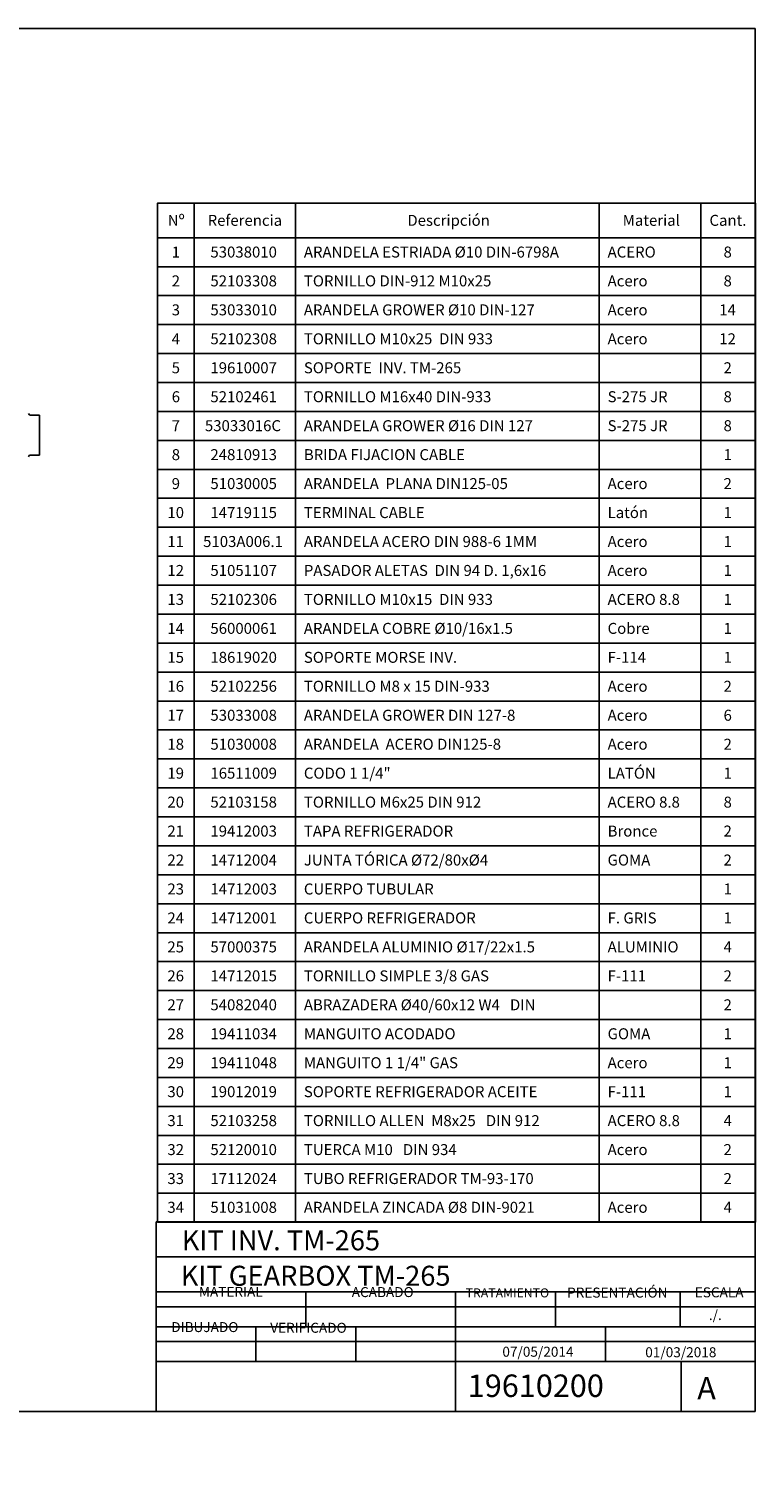
# Model space of a CAD drawing. Units: millimetres. Extents: x 0 to 410, y 0 to 287.
# Drawn here: x 264 to 410, y 0 to 287 of the extents above; entities that cross this region are included whole.
import ezdxf
from ezdxf import colors
from ezdxf.entities.mleader import LeaderData, LeaderLine
from ezdxf.enums import TextEntityAlignment as Align
from ezdxf.lldxf.tags import DXFTag
from ezdxf.math import Vec2, Vec3

# ---------------------------------------------------------------- set-up
doc = ezdxf.new("R2010")
doc.units = ezdxf.units.MM
for name, color, linetype in [('Default', 7, 'Continuous'), ('Predeterminado', 7, 'Continuous'), ('TM265', 7, 'Continuous')]:
    doc.layers.add(name, color=color, linetype=linetype)
doc.styles.add('SEACAD_Arial', font='arial.ttf')
tags = doc.linetypes.add('DOT2', pattern=[3.175, 0, -3.175]).pattern_tags.tags
tags[6:7] = [DXFTag(74, 4), DXFTag(75, 0), DXFTag(340, '0'), DXFTag(46, 0.0), DXFTag(50, 0.0), DXFTag(44, 0.0), DXFTag(45, 0.0)]
tags[4:5] = [DXFTag(74, 4), DXFTag(75, 0), DXFTag(340, '0'), DXFTag(46, 0.0), DXFTag(50, 0.0), DXFTag(44, 0.0), DXFTag(45, 0.0)]
tags = doc.linetypes.add('HIDDEN2', pattern=[4.7625, 3.175, -1.5875]).pattern_tags.tags
tags[6:7] = [DXFTag(74, 4), DXFTag(75, 0), DXFTag(340, '0'), DXFTag(46, 0.0), DXFTag(50, 0.0), DXFTag(44, 0.0), DXFTag(45, 0.0)]
tags[4:5] = [DXFTag(74, 4), DXFTag(75, 0), DXFTag(340, '0'), DXFTag(46, 0.0), DXFTag(50, 0.0), DXFTag(44, 0.0), DXFTag(45, 0.0)]

# ---------------------------------------------------------------- blocks, each defined once
blk = doc.blocks.new('SE')
at = {"color": 7, "linetype": 'Continuous'}
for p, q in [((297.52, 251.62), (297.52, 244.7)), ((317.84, 251.62), (317.84, 244.7)), ((378.68, 251.62), (378.68, 244.7)), ((399.01, 251.62), (399.01, 244.7)), ((290.2, 244.7), (409.96, 244.7)), ((297.52, 244.7), (297.52, 238.9)), ((317.84, 244.7), (317.84, 238.9)), ((378.68, 244.7), (378.68, 238.9)), ((399.01, 244.7), (399.01, 238.9)), ((290.2, 238.9), (409.96, 238.9)), ((297.52, 238.9), (297.52, 233.1)), ((317.84, 238.9), (317.84, 233.1)), ((378.68, 238.9), (378.68, 233.1)), ((399.01, 238.9), (399.01, 233.1)), ((290.2, 233.1), (409.96, 233.1)), ((297.52, 233.1), (297.52, 227.3)), ((317.84, 233.1), (317.84, 227.3)), ((378.68, 233.1), (378.68, 227.3)), ((399.01, 233.1), (399.01, 227.3)), ((290.2, 227.3), (409.96, 227.3)), ((297.52, 227.3), (297.52, 221.5)), ((317.84, 227.3), (317.84, 221.5)), ((378.68, 227.3), (378.68, 221.5)), ((399.01, 227.3), (399.01, 221.5)), ((290.2, 221.5), (409.96, 221.5)), ((297.52, 221.5), (297.52, 215.7)), ((317.84, 221.5), (317.84, 215.7)), ((378.68, 221.5), (378.68, 215.7)), ((399.01, 221.5), (399.01, 215.7)), ((290.2, 215.7), (409.96, 215.7)), ((297.52, 215.7), (297.52, 209.9)), ((317.84, 215.7), (317.84, 209.9)), ((378.68, 215.7), (378.68, 209.9)), ((399.01, 215.7), (399.01, 209.9)), ((290.2, 209.9), (409.96, 209.9)), ((297.52, 209.9), (297.52, 204.1)), ((317.84, 209.9), (317.84, 204.1)), ((378.68, 209.9), (378.68, 204.1)), ((399.01, 209.9), (399.01, 204.1)), ((290.2, 204.1), (409.96, 204.1)), ((297.52, 204.1), (297.52, 198.3)), ((317.84, 204.1), (317.84, 198.3)), ((378.68, 204.1), (378.68, 198.3)), ((399.01, 204.1), (399.01, 198.3)), ((290.2, 198.3), (409.96, 198.3)), ((297.52, 198.3), (297.52, 192.5)), ((317.84, 198.3), (317.84, 192.5)), ((378.68, 198.3), (378.68, 192.5)), ((399.01, 198.3), (399.01, 192.5)), ((290.2, 192.5), (409.96, 192.5)), ((297.52, 192.5), (297.52, 186.7)), ((317.84, 192.5), (317.84, 186.7)), ((378.68, 192.5), (378.68, 186.7)), ((399.01, 192.5), (399.01, 186.7)), ((290.2, 186.7), (409.96, 186.7)), ((297.52, 186.7), (297.52, 180.9)), ((317.84, 186.7), (317.84, 180.9)), ((378.68, 186.7), (378.68, 180.9)), ((399.01, 186.7), (399.01, 180.9)), ((290.2, 180.9), (409.96, 180.9)), ((297.52, 180.9), (297.52, 175.1)), ((317.84, 180.9), (317.84, 175.1)), ((378.68, 180.9), (378.68, 175.1)), ((399.01, 180.9), (399.01, 175.1)), ((290.2, 175.1), (409.96, 175.1)), ((297.52, 175.1), (297.52, 169.3)), ((317.84, 175.1), (317.84, 169.3)), ((378.68, 175.1), (378.68, 169.3)), ((399.01, 175.1), (399.01, 169.3)), ((290.2, 169.3), (409.96, 169.3)), ((297.52, 169.3), (297.52, 163.5)), ((317.84, 169.3), (317.84, 163.5)), ((378.68, 169.3), (378.68, 163.5)), ((399.01, 169.3), (399.01, 163.5)), ((290.2, 163.5), (409.96, 163.5)), ((297.52, 163.5), (297.52, 157.7)), ((317.84, 163.5), (317.84, 157.7)), ((378.68, 163.5), (378.68, 157.7)), ((399.01, 163.5), (399.01, 157.7)), ((290.2, 157.7), (409.96, 157.7)), ((297.52, 157.7), (297.52, 151.9)), ((317.84, 157.7), (317.84, 151.9)), ((378.68, 157.7), (378.68, 151.9)), ((399.01, 157.7), (399.01, 151.9)), ((290.2, 151.9), (409.96, 151.9)), ((297.52, 151.9), (297.52, 146.1)), ((317.84, 151.9), (317.84, 146.1)), ((378.68, 151.9), (378.68, 146.1)), ((399.01, 151.9), (399.01, 146.1)), ((290.2, 146.1), (409.96, 146.1)), ((297.52, 146.1), (297.52, 140.3)), ((317.84, 146.1), (317.84, 140.3)), ((378.68, 146.1), (378.68, 140.3)), ((399.01, 146.1), (399.01, 140.3)), ((290.2, 140.3), (409.96, 140.3)), ((297.52, 140.3), (297.52, 134.5)), ((317.84, 140.3), (317.84, 134.5)), ((378.68, 140.3), (378.68, 134.5)), ((399.01, 140.3), (399.01, 134.5)), ((290.2, 134.5), (409.96, 134.5)), ((297.52, 134.5), (297.52, 128.7)), ((317.84, 134.5), (317.84, 128.7)), ((378.68, 134.5), (378.68, 128.7)), ((399.01, 134.5), (399.01, 128.7)), ((290.2, 128.7), (409.96, 128.7)), ((297.52, 128.7), (297.52, 122.9)), ((317.84, 128.7), (317.84, 122.9)), ((378.68, 128.7), (378.68, 122.9)), ((399.01, 128.7), (399.01, 122.9)), ((290.2, 122.9), (409.96, 122.9)), ((297.52, 122.9), (297.52, 117.1)), ((317.84, 122.9), (317.84, 117.1)), ((378.68, 122.9), (378.68, 117.1)), ((399.01, 122.9), (399.01, 117.1)), ((290.2, 117.1), (409.96, 117.1)), ((297.52, 117.1), (297.52, 111.3)), ((317.84, 117.1), (317.84, 111.3)), ((378.68, 117.1), (378.68, 111.3)), ((399.01, 117.1), (399.01, 111.3)), ((290.2, 111.3), (409.96, 111.3)), ((297.52, 111.3), (297.52, 105.5)), ((317.84, 111.3), (317.84, 105.5)), ((378.68, 111.3), (378.68, 105.5)), ((399.01, 111.3), (399.01, 105.5)), ((290.2, 105.5), (409.96, 105.5)), ((297.52, 105.5), (297.52, 99.7)), ((317.84, 105.5), (317.84, 99.7)), ((378.68, 105.5), (378.68, 99.7)), ((399.01, 105.5), (399.01, 99.7)), ((290.2, 99.7), (409.96, 99.7)), ((297.52, 99.7), (297.52, 93.9)), ((317.84, 99.7), (317.84, 93.9)), ((378.68, 99.7), (378.68, 93.9)), ((399.01, 99.7), (399.01, 93.9)), ((290.2, 93.9), (409.96, 93.9)), ((297.52, 93.9), (297.52, 88.1)), ((317.84, 93.9), (317.84, 88.1)), ((378.68, 93.9), (378.68, 88.1)), ((399.01, 93.9), (399.01, 88.1)), ((290.2, 88.1), (409.96, 88.1)), ((297.52, 88.1), (297.52, 82.3)), ((317.84, 88.1), (317.84, 82.3)), ((378.68, 88.1), (378.68, 82.3)), ((399.01, 88.1), (399.01, 82.3)), ((290.2, 82.3), (409.96, 82.3)), ((297.52, 82.3), (297.52, 76.5)), ((317.84, 82.3), (317.84, 76.5)), ((378.68, 82.3), (378.68, 76.5)), ((399.01, 82.3), (399.01, 76.5)), ((290.2, 76.5), (409.96, 76.5)), ((297.52, 76.5), (297.52, 70.7)), ((317.84, 76.5), (317.84, 70.7)), ((378.68, 76.5), (378.68, 70.7)), ((399.01, 76.5), (399.01, 70.7)), ((290.2, 70.7), (409.96, 70.7)), ((297.52, 70.7), (297.52, 64.9)), ((317.84, 70.7), (317.84, 64.9)), ((378.68, 70.7), (378.68, 64.9)), ((399.01, 70.7), (399.01, 64.9)), ((290.2, 64.9), (409.96, 64.9)), ((297.52, 64.9), (297.52, 59.1)), ((317.84, 64.9), (317.84, 59.1)), ((378.68, 64.9), (378.68, 59.1)), ((399.01, 64.9), (399.01, 59.1)), ((290.2, 59.1), (409.96, 59.1)), ((297.52, 59.1), (297.52, 53.3)), ((317.84, 59.1), (317.84, 53.3)), ((378.68, 59.1), (378.68, 53.3)), ((399.01, 59.1), (399.01, 53.3)), ((290.2, 53.3), (409.96, 53.3)), ((297.52, 53.3), (297.52, 47.5)), ((317.84, 53.3), (317.84, 47.5)), ((378.68, 53.3), (378.68, 47.5)), ((399.01, 53.3), (399.01, 47.5))]:
    blk.add_line(p, q, dxfattribs=at)
blk.add_lwpolyline([(290.2, 47.5), (290.2, 251.62), (409.96, 251.62), (409.96, 47.5), (290.2, 47.5)], dxfattribs=at)
at = {"color": 7, "linetype": 'Continuous', "style": 'SEACAD_Arial'}
for s, p in [('Nº', (292.26, 249.28)), ('Referencia', (300.25, 249.28)), ('Descripción', (340.25, 249.28)), ('Material', (383.39, 249.28)), ('Cant.', (400.76, 249.28)), ('1', (293.05, 242.93)), ('53038010', (300.8, 242.93)), ('ARANDELA ESTRIADA Ø10 DIN-6798A', (319.52, 242.93)), ('ACERO', (380.36, 242.93)), ('8', (403.58, 242.93)), ('2', (293.05, 237.15)), ('52103308', (300.8, 237.15)), ('TORNILLO DIN-912 M10x25', (319.52, 237.15)), ('Acero', (380.36, 237.15)), ('8', (403.58, 237.15)), ('3', (293.05, 231.35)), ('53033010', (300.8, 231.35)), ('ARANDELA GROWER Ø10 DIN-127', (319.52, 231.35)), ('Acero', (380.36, 231.35)), ('14', (402.72, 231.35)), ('4', (293.05, 225.55)), ('52102308', (300.8, 225.55)), ('TORNILLO M10x25  DIN 933', (319.52, 225.55)), ('Acero', (380.36, 225.55)), ('12', (402.72, 225.55)), ('5', (293.05, 219.75)), ('19610007', (300.8, 219.75)), ('SOPORTE  INV. TM-265', (319.52, 219.75)), ('2', (403.58, 219.75)), ('6', (293.05, 213.95)), ('52102461', (300.8, 213.95)), ('TORNILLO M16x40 DIN-933', (319.52, 213.95)), ('S-275 JR', (380.36, 213.95)), ('8', (403.58, 213.95)), ('7', (293.05, 208.15)), ('53033016C', (299.7, 208.15)), ('ARANDELA GROWER Ø16 DIN 127', (319.52, 208.15)), ('S-275 JR', (380.36, 208.15)), ('8', (403.58, 208.15)), ('8', (293.05, 202.35)), ('24810913', (300.8, 202.35)), ('BRIDA FIJACION CABLE', (319.52, 202.35)), ('1', (403.58, 202.35)), ('9', (293.05, 196.55)), ('51030005', (300.8, 196.55)), ('ARANDELA  PLANA DIN125-05', (319.52, 196.55)), ('Acero', (380.36, 196.55)), ('2', (403.58, 196.55)), ('10', (292.18, 190.75)), ('14719115', (300.8, 190.75)), ('TERMINAL CABLE', (319.52, 190.75)), ('Latón', (380.36, 190.75)), ('1', (403.58, 190.75)), ('11', (292.18, 184.95)), ('5103A006.1', (299.34, 184.95)), ('ARANDELA ACERO DIN 988-6 1MM', (319.52, 184.95)), ('Acero', (380.36, 184.95)), ('1', (403.58, 184.95)), ('12', (292.18, 179.15)), ('51051107', (300.8, 179.15)), ('PASADOR ALETAS  DIN 94 D. 1,6x16', (319.52, 179.15)), ('Acero', (380.36, 179.15)), ('1', (403.58, 179.15)), ('13', (292.18, 173.35)), ('52102306', (300.8, 173.35)), ('TORNILLO M10x15  DIN 933', (319.52, 173.35)), ('ACERO 8.8', (380.36, 173.35)), ('1', (403.58, 173.35)), ('14', (292.18, 167.55)), ('56000061', (300.8, 167.55)), ('ARANDELA COBRE Ø10/16x1.5', (319.52, 167.55)), ('Cobre', (380.36, 167.55)), ('1', (403.58, 167.55)), ('15', (292.18, 161.75)), ('18619020', (300.8, 161.75)), ('SOPORTE MORSE INV.', (319.52, 161.75)), ('F-114', (380.36, 161.75)), ('1', (403.58, 161.75)), ('16', (292.18, 155.95)), ('52102256', (300.8, 155.95)), ('TORNILLO M8 x 15 DIN-933', (319.52, 155.95)), ('Acero', (380.36, 155.95)), ('2', (403.58, 155.95)), ('17', (292.18, 150.15)), ('53033008', (300.8, 150.15)), ('ARANDELA GROWER DIN 127-8', (319.52, 150.15)), ('Acero', (380.36, 150.15)), ('6', (403.58, 150.15)), ('18', (292.18, 144.35)), ('51030008', (300.8, 144.35)), ('ARANDELA  ACERO DIN125-8', (319.52, 144.35)), ('Acero', (380.36, 144.35)), ('2', (403.58, 144.35)), ('19', (292.18, 138.55)), ('16511009', (300.8, 138.55)), ('CODO 1 1/4"', (319.52, 138.55)), ('LATÓN', (380.36, 138.55)), ('1', (403.58, 138.55)), ('20', (292.18, 132.75)), ('52103158', (300.8, 132.75)), ('TORNILLO M6x25 DIN 912', (319.52, 132.75)), ('ACERO 8.8', (380.36, 132.75)), ('8', (403.58, 132.75)), ('21', (292.18, 126.95)), ('19412003', (300.8, 126.95)), ('TAPA REFRIGERADOR', (319.52, 126.95)), ('Bronce', (380.36, 126.95)), ('2', (403.58, 126.95)), ('22', (292.18, 121.15)), ('14712004', (300.8, 121.15)), ('JUNTA TÓRICA Ø72/80xØ4', (319.52, 121.15)), ('GOMA', (380.36, 121.15)), ('2', (403.58, 121.15)), ('23', (292.18, 115.35)), ('14712003', (300.8, 115.35)), ('CUERPO TUBULAR', (319.52, 115.35)), ('1', (403.58, 115.35)), ('24', (292.18, 109.55)), ('14712001', (300.8, 109.55)), ('CUERPO REFRIGERADOR', (319.52, 109.55)), ('F. GRIS', (380.36, 109.55)), ('1', (403.58, 109.55)), ('25', (292.18, 103.75)), ('57000375', (300.8, 103.75)), ('ARANDELA ALUMINIO Ø17/22x1.5', (319.52, 103.75)), ('ALUMINIO', (380.36, 103.75)), ('4', (403.58, 103.75)), ('26', (292.18, 97.95)), ('14712015', (300.8, 97.95)), ('TORNILLO SIMPLE 3/8 GAS', (319.52, 97.95)), ('F-111', (380.36, 97.95)), ('2', (403.58, 97.95)), ('27', (292.18, 92.15)), ('54082040', (300.8, 92.15)), ('ABRAZADERA Ø40/60x12 W4   DIN', (319.52, 92.15)), ('2', (403.58, 92.15)), ('28', (292.18, 86.35)), ('19411034', (300.8, 86.35)), ('MANGUITO ACODADO', (319.52, 86.35)), ('GOMA', (380.36, 86.35)), ('1', (403.58, 86.35)), ('29', (292.18, 80.55)), ('19411048', (300.8, 80.55)), ('MANGUITO 1 1/4" GAS', (319.52, 80.55)), ('Acero', (380.36, 80.55)), ('1', (403.58, 80.55)), ('30', (292.18, 74.75)), ('19012019', (300.8, 74.75)), ('SOPORTE REFRIGERADOR ACEITE', (319.52, 74.75)), ('F-111', (380.36, 74.75)), ('1', (403.58, 74.75)), ('31', (292.18, 68.95)), ('52103258', (300.8, 68.95)), ('TORNILLO ALLEN  M8x25   DIN 912', (319.52, 68.95)), ('ACERO 8.8', (380.36, 68.95)), ('4', (403.58, 68.95)), ('32', (292.18, 63.15)), ('52120010', (300.8, 63.15)), ('TUERCA M10   DIN 934', (319.52, 63.15)), ('Acero', (380.36, 63.15)), ('2', (403.58, 63.15)), ('33', (292.18, 57.35)), ('17112024', (300.8, 57.35)), ('TUBO REFRIGERADOR TM-93-170', (319.52, 57.35)), ('2', (403.58, 57.35)), ('34', (292.18, 51.59)), ('51031008', (300.8, 51.59)), ('ARANDELA ZINCADA Ø8 DIN-9021', (319.52, 51.59)), ('Acero', (380.36, 51.59)), ('4', (403.58, 51.59))]:
    blk.add_text(s, height=2.2, dxfattribs=at).set_placement(p, align=Align.TOP_LEFT)
blk = doc.blocks.new('SE5')
at = {"layer": 'TM265', "color": 7, "linetype": 'HIDDEN2'}
for p, q in [((266.6, 209.16), (264.73, 209.16)), ((266.6, 209.16), (266.6, 208.99)), ((266.6, 208.99), (266.6, 206.64)), ((266.6, 206.64), (266.6, 205.87)), ((266.6, 205.87), (266.6, 203.87)), ((266.6, 203.87), (266.6, 202.9)), ((264.73, 201.16), (266.6, 201.16)), ((266.6, 202.9), (266.6, 202.34)), ((266.6, 202.34), (266.6, 201.75)), ((266.6, 201.75), (266.6, 201.21)), ((266.6, 201.16), (266.6, 201.21))]:
    blk.add_line(p, q, dxfattribs=at)
for centre, start, end in [((264.73, 209.5), 180, 270), ((264.73, 200.82), 90, 180)]:
    blk.add_arc(centre, 0.34, start, end, dxfattribs=at)
blk = doc.blocks.new('_DOT')
at = {"color": 0}
blk.add_line((0, 0), (-1, 0), dxfattribs=at)
at = {"color": 0, "const_width": 0.333}
blk.add_lwpolyline([(-0.1665, 0, 1), (0.1665, 0, 1)], format="xyb", close=True, dxfattribs=at)
blk = doc.blocks.new('SE8')
at = {"layer": 'Default', "color": 7, "linetype": 'Continuous'}
for p, q in [((9.92, 286.58), (9.92, 9.58)), ((409.92, 286.58), (9.92, 286.58)), ((409.92, 9.58), (409.92, 286.58)), ((9.92, 9.58), (409.92, 9.58))]:
    blk.add_line(p, q, dxfattribs=at)
blk = doc.blocks.new('SE7')
at = {"layer": 'Default'}
blk.add_blockref('SE8', (0, 0), dxfattribs=at)

msp = doc.modelspace()

# ---------------------------------------------------------------- linework, layer by layer
at = {"layer": 'Predeterminado', "color": 7, "linetype": 'Continuous'}
for p, q in [((289.92, 47.58), (409.92, 47.58)), ((289.92, 9.58), (289.92, 47.58)), ((289.92, 40.58), (409.92, 40.58)), ((289.92, 33.58), (409.92, 33.58)), ((319.92, 26.58), (319.92, 33.58)), ((349.92, 9.58), (349.92, 33.58)), ((369.92, 26.58), (369.92, 33.58)), ((394.92, 26.58), (394.92, 33.58)), ((289.92, 26.58), (409.92, 26.58)), ((309.92, 19.58), (309.92, 26.58)), ((329.92, 19.58), (329.92, 26.58)), ((379.92, 19.58), (379.92, 26.58)), ((289.92, 19.58), (409.92, 19.58)), ((395.09, 19.58), (395.09, 9.58))]:
    msp.add_line(p, q, dxfattribs=at)
at = {"layer": 'Predeterminado', "color": 7, "linetype": 'DOT2'}
for p, q in [((289.92, 30.58), (409.92, 30.58)), ((289.92, 23.58), (409.92, 23.58))]:
    msp.add_line(p, q, dxfattribs=at)

# ---------------------------------------------------------------- block references
for name in ['SE7', 'SE']:
    msp.add_blockref(name, (0, 0))
at = {"layer": 'Predeterminado'}
msp.add_blockref('SE5', (0, 0), dxfattribs=at)

# ---------------------------------------------------------------- texts
at = {"layer": 'Predeterminado', "attachment_point": 2}
for s, insert, char_height, width in [('{\\fArial|b0||i0||c0|p34;\\C7;\\H2.;\\W1.;\\pxb0.5;MATERIAL}', (304.89, 34.56), 2, 18), ('{\\fArial|b0||i0||c0|p34;\\C7;\\H2.;\\W1.;\\pxb0.5;ACABADO}', (335.31, 34.51), 2, 15.8741), ('{\\fArial|b0||i0||c0|p34;\\C7;\\H2.;\\W1.;\\pxb0.5;PRESENTACIÓN}', (382.3, 34.41), 2, 28), ('{\\fArial|b0||i0||c0|p34;\\C7;\\H2.;\\W1.;\\pxb0.5;ESCALA}', (402.7, 34.46), 2, 15), ('{\\fArial|b0||i0||c0|p34;\\C7;\\H1.8;\\W1.;\\pxb0.5555555556;TRATAMIENTO}', (360.29, 34.25), 1.8, 18.9816), ('{\\fArial|b0||i0||c0|p34;\\C7;\\H2.;\\W1.;\\pxb0.5;DIBUJADO}', (299.68, 27.5), 2, 18), ('{\\fArial|b0||i0||c0|p34;\\C7;\\H2.;\\W1.;\\pxb0.5;VERIFICADO}', (320.44, 27.36), 2, 18)]:
    msp.add_mtext(s, dxfattribs=dict(at, insert=insert, char_height=char_height, width=width))

# ---------------------------------------------------------------- leaders
at = {"layer": 'Predeterminado', "color": 7, "linetype": 'Continuous'}
ml = msp.add_multileader_mtext('Standard', dxfattribs=at)
ml.set_content('{\\pxsm0.9;\\fArial|b0||i0||c0|p34;\\W1.;KIT INV. TM-265\\P}', color=256)
ml.set_leader_properties()
ml.set_arrow_properties(name='DOT')
ml.build(insert=Vec2(0, 0))
ml.multileader.update_dxf_attribs({"leader_type": 0, "dogleg_length": 0, "arrow_head_size": 3.2})
ctx = ml.context
ctx.base_point, ctx.arrow_head_size, ctx.landing_gap_size = Vec3(293.07, 43.83), 3.2, 1.4
notes = []
notes.append((ctx, [(0, (0, 0, 0), (0, 0), (1, 0), 1, [])]))
ctx.mtext.insert = Vec3(295.07, 45.87)
ml = msp.add_multileader_mtext('Standard', dxfattribs=at)
ml.set_content('{\\pxsm0.9;\\fArial|b0||i0||c0|p34;\\W1.;KIT GEARBOX TM-265\\P}', color=256)
ml.set_leader_properties()
ml.set_arrow_properties(name='DOT')
ml.build(insert=Vec2(0, 0))
ml.multileader.update_dxf_attribs({"leader_type": 0, "dogleg_length": 0, "arrow_head_size": 3.2})
ctx = ml.context
ctx.base_point, ctx.arrow_head_size, ctx.landing_gap_size = Vec3(292.86, 36.74), 3.2, 1.4
notes.append((ctx, [(0, (0, 0, 0), (0, 0), (1, 0), 1, [])]))
ctx.mtext.insert = Vec3(294.86, 38.78)
ml = msp.add_multileader_mtext('Standard', dxfattribs=at)
ml.set_content('{\\pxsm0.9;\\fArial|b0||i0||c0|p34;\\W1.; \\P}', color=256)
ml.set_leader_properties()
ml.set_arrow_properties(name='DOT')
ml.build(insert=Vec2(0, 0))
ml.multileader.update_dxf_attribs({"leader_type": 0, "dogleg_length": 0, "arrow_head_size": 1.6})
ctx = ml.context
ctx.base_point, ctx.char_height, ctx.arrow_head_size, ctx.landing_gap_size = Vec3(370.63, 29.25), 2, 1.6, 0.7
notes.append((ctx, [(0, (0, 0, 0), (0, 0), (1, 0), 1, [])]))
ctx.mtext.insert = Vec3(372.63, 30.25)
ml = msp.add_multileader_mtext('Standard', dxfattribs=at)
ml.set_content('{\\pxsm0.9;\\fArial|b0||i0||c0|p34;\\W1.;./.\\P}', color=256)
ml.set_leader_properties()
ml.set_arrow_properties(name='DOT')
ml.build(insert=Vec2(0, 0))
ml.multileader.update_dxf_attribs({"leader_type": 0, "dogleg_length": 0, "arrow_head_size": 1.6})
ctx = ml.context
ctx.base_point, ctx.char_height, ctx.arrow_head_size, ctx.landing_gap_size = Vec3(398.64, 28.89), 2, 1.6, 0.7
notes.append((ctx, [(0, (0, 0, 0), (0, 0), (1, 0), 1, [])]))
ctx.mtext.insert = Vec3(400.64, 29.91)
ml = msp.add_multileader_mtext('Standard', dxfattribs=at)
ml.set_content('{\\pxsm0.9;\\fArial|b0||i0||c0|p34;\\W1.; \\P}', color=256)
ml.set_leader_properties()
ml.set_arrow_properties(name='DOT')
ml.build(insert=Vec2(0, 0))
ml.multileader.update_dxf_attribs({"leader_type": 0, "dogleg_length": 0, "arrow_head_size": 1.6})
ctx = ml.context
ctx.base_point, ctx.char_height, ctx.arrow_head_size, ctx.landing_gap_size = Vec3(346.83, 28.76), 2, 1.6, 0.7
notes.append((ctx, [(0, (0, 0, 0), (0, 0), (1, 0), 1, [])]))
ctx.mtext.insert = Vec3(348.83, 29.76)
ml = msp.add_multileader_mtext('Standard', dxfattribs=at)
ml.set_content('{\\pxsm0.9;\\fArial|b0||i0||c0|p34;\\W1.; \\P}', color=256)
ml.set_leader_properties()
ml.set_arrow_properties(name='DOT')
ml.build(insert=Vec2(0, 0))
ml.multileader.update_dxf_attribs({"leader_type": 0, "dogleg_length": 0, "arrow_head_size": 1.6})
ctx = ml.context
ctx.base_point, ctx.char_height, ctx.arrow_head_size, ctx.landing_gap_size = Vec3(319.08, 28.56), 2, 1.6, 0.7
notes.append((ctx, [(0, (0, 0, 0), (0, 0), (1, 0), 1, [])]))
ctx.mtext.insert = Vec3(321.08, 29.56)
ml = msp.add_multileader_mtext('Standard', dxfattribs=at)
ml.set_content('{\\pxsm0.9;\\fArial|b0||i0||c0|p34;\\W1.;07/05/2014\\P}', color=256)
ml.set_leader_properties()
ml.set_arrow_properties(name='DOT')
ml.build(insert=Vec2(0, 0))
ml.multileader.update_dxf_attribs({"leader_type": 0, "dogleg_length": 0, "arrow_head_size": 1.6})
ctx = ml.context
ctx.base_point, ctx.char_height, ctx.arrow_head_size, ctx.landing_gap_size = Vec3(357.28, 21.54), 2, 1.6, 0.7
notes.append((ctx, [(0, (0, 0, 0), (0, 0), (1, 0), 1, [])]))
ctx.mtext.insert = Vec3(359.28, 22.56)
ml = msp.add_multileader_mtext('Standard', dxfattribs=at)
ml.set_content('{\\pxsm0.9;\\fArial|b0||i0||c0|p34;\\W1.;01/03/2018\\P}', color=256)
ml.set_leader_properties()
ml.set_arrow_properties(name='DOT')
ml.build(insert=Vec2(0, 0))
ml.multileader.update_dxf_attribs({"leader_type": 0, "dogleg_length": 0, "arrow_head_size": 1.6})
ctx = ml.context
ctx.base_point, ctx.char_height, ctx.arrow_head_size, ctx.landing_gap_size = Vec3(385.9, 21.44), 2, 1.6, 0.7
notes.append((ctx, [(0, (0, 0, 0), (0, 0), (1, 0), 1, [])]))
ctx.mtext.insert = Vec3(387.9, 22.46)
ml = msp.add_multileader_mtext('Standard', dxfattribs=at)
ml.set_content('{\\pxsm0.9;\\fArial|b0||i0||c0|p34;\\W1.;19610200\\P}', color=256)
ml.set_leader_properties()
ml.set_arrow_properties(name='DOT')
ml.build(insert=Vec2(0, 0))
ml.multileader.update_dxf_attribs({"leader_type": 0, "dogleg_length": 0, "arrow_head_size": 3.6})
ctx = ml.context
ctx.base_point, ctx.char_height, ctx.arrow_head_size, ctx.landing_gap_size = Vec3(350.35, 14.71), 4.5, 3.6, 1.57
notes.append((ctx, [(0, (0, 0, 0), (0, 0), (1, 0), 1, [])]))
ctx.mtext.insert = Vec3(352.35, 17)
ml = msp.add_multileader_mtext('Standard', dxfattribs=at)
ml.set_content('{\\pxsm0.9;\\fArial|b0||i0||c0|p34;\\W1.;A\\P}', color=256)
ml.set_leader_properties()
ml.set_arrow_properties(name='DOT')
ml.build(insert=Vec2(0, 0))
ml.multileader.update_dxf_attribs({"leader_type": 0, "dogleg_length": 0, "arrow_head_size": 3.6})
ctx = ml.context
ctx.base_point, ctx.char_height, ctx.arrow_head_size, ctx.landing_gap_size = Vec3(396.31, 14.26), 4.5, 3.6, 1.57
notes.append((ctx, [(0, (0, 0, 0), (0, 0), (1, 0), 1, [])]))
ctx.mtext.insert = Vec3(398.31, 16.51)
for ctx, leaders in notes:
    for number, flags, end, landing, length, lines in leaders:
        leader = LeaderData()
        leader.index, (leader.has_last_leader_line, leader.has_dogleg_vector, leader.attachment_direction) = number, flags
        leader.last_leader_point, leader.dogleg_vector, leader.dogleg_length = Vec3(end), Vec3(landing), length
        for number, points, colour, breaks in lines:
            line = LeaderLine()
            line.index, line.vertices, line.color, line.breaks = number, Vec3.list(points), colors.encode_raw_color(colour), breaks
            leader.lines.append(line)
        ctx.leaders.append(leader)

doc.saveas('drawing.dxf')
